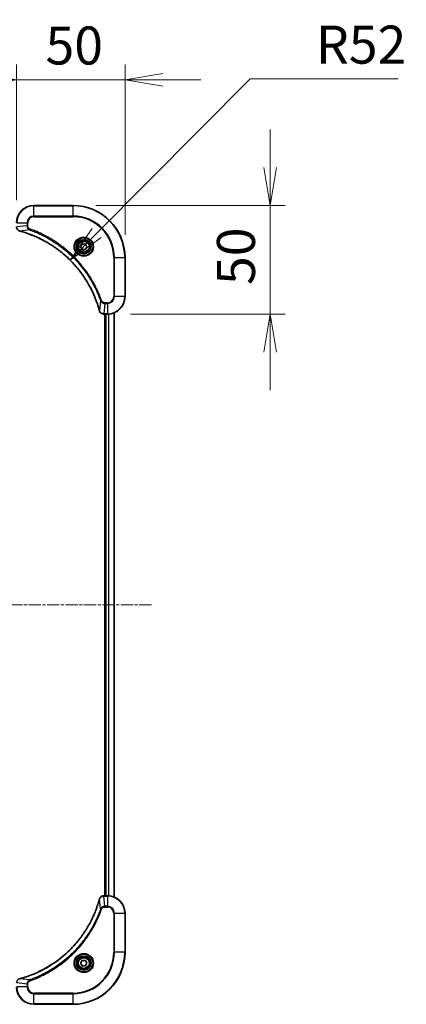
# Model space of a CAD drawing. Units: millimetres. Extents: x 0 to 10617, y 0 to 1967.
# Drawn here: x 2590 to 2768, y 765 to 1219 of the extents above; entities that cross this region are included whole.
import ezdxf

# ---------------------------------------------------------------- set-up
doc = ezdxf.new("R2010")
doc.units = ezdxf.units.MM
doc.linetypes.add('CHAIN', pattern=[0.3543, 0.2362, -0.0295, 0.0591, -0.0295])
for name, color, linetype, lineweight in [('Centerline (ISO)', 131, 'Continuous', 18), ('Dimension (ISO)', 7, 'Continuous', 18), ('Dimension (ISO) @ 1', 7, 'Continuous', 18), ('Visible (ISO)', 7, 'Continuous', 35), ('Visible Narrow (ISO)', 7, 'Continuous', 25)]:
    doc.layers.add(name, color=color, linetype=linetype, lineweight=lineweight)
doc.styles.add('Note Text (TK)', font='MS PGothic.ttf')
doc.dimstyles.new('Default - Method 1b (TK)', dxfattribs={"dimscale": 5, "dimtxt": 2.5, "dimasz": 2.5, "dimexe": 1, "dimexo": 1.5, "dimgap": 1, "dimtad": 1, "dimtoh": 1, "dimrnd": 1e-08, "dimdsep": 46, "dimtxsty": 'Note Text (TK)', "dimblk": 'OPEN', "dimcen": 0.09, "dimdle": 5, "dimclrd": 100, "dimclre": 100, "dimclrt": 7, "dimadec": 1, "dimazin": 1, "dimtfac": 1, "dimtmove": 0, "dimatfit": 3, "dimldrblk": 'OPEN', "dimfxl": 1, "dimtolj": 1, "dimlwd": -1, "dimlwe": -1, "dimarcsym": 0})

# ---------------------------------------------------------------- blocks, each defined once
blk = doc.blocks.new('_Open')
at = {"color": 0, "linetype": 'ByBlock', "lineweight": -2}
for p, q in [((-1, 0.167), (0, 0)), ((-1, -0.167), (0, 0)), ((0, 0), (-1, 0))]:
    blk.add_line(p, q, dxfattribs=at)
blk = doc.blocks.new('*D126')
at = {"layer": 'Defpoints', "color": 0}
for p in [(2638.27, 1191.44), (2588.27, 1125.48), (2638.27, 1109.48)]:
    blk.add_point(p, dxfattribs=at)
at = {"layer": 'Dimension (ISO) @ 1', "color": 100}
for p, q in [((2588.27, 1135.98), (2588.27, 1198.44)), ((2638.27, 1119.98), (2638.27, 1198.44)), ((2570.77, 1191.44), (2553.27, 1191.44)), ((2588.27, 1191.44), (2605.77, 1191.44)), ((2605.77, 1191.44), (2620.77, 1191.44)), ((2638.27, 1191.44), (2620.77, 1191.44)), ((2655.77, 1191.44), (2673.27, 1191.44))]:
    blk.add_line(p, q, dxfattribs=at)
at = {"layer": 'Dimension (ISO) @ 1', "color": 100, "xscale": 17.5, "yscale": 17.5, "zscale": 17.5}
blk.add_blockref('_Open', (2588.27, 1191.44), dxfattribs=at)
at = {"layer": 'Dimension (ISO) @ 1', "color": 100, "xscale": 17.5, "yscale": 17.5, "zscale": 17.5, "rotation": 180}
blk.add_blockref('_Open', (2638.27, 1191.44), dxfattribs=at)
at = {"layer": 'Dimension (ISO) @ 1', "color": 7, "insert": (2601.63, 1207.19), "char_height": 17.5, "attachment_point": 4, "style": 'Note Text (TK)'}
blk.add_mtext('\\A1;50', dxfattribs=at)
blk = doc.blocks.new('*D127')
at = {"layer": 'Defpoints', "color": 0}
for p in [(2614.27, 1133.48), (2630.27, 1083.48), (2705.15, 1083.48)]:
    blk.add_point(p, dxfattribs=at)
at = {"layer": 'Dimension (ISO) @ 1', "color": 100}
for p, q in [((2705.15, 1150.98), (2705.15, 1168.48)), ((2624.77, 1133.48), (2712.15, 1133.48)), ((2705.15, 1133.48), (2705.15, 1115.98)), ((2705.15, 1115.98), (2705.15, 1100.98)), ((2705.15, 1083.48), (2705.15, 1100.98)), ((2640.77, 1083.48), (2712.15, 1083.48)), ((2705.15, 1065.98), (2705.15, 1048.48))]:
    blk.add_line(p, q, dxfattribs=at)
at = {"layer": 'Dimension (ISO) @ 1', "color": 100, "xscale": 17.5, "yscale": 17.5, "zscale": 17.5}
for p, rotation in [((2705.15, 1133.48), 270), ((2705.15, 1083.48), 90)]:
    blk.add_blockref('_Open', p, dxfattribs=dict(at, rotation=rotation))
at = {"layer": 'Dimension (ISO) @ 1', "color": 7, "insert": (2689.4, 1096.85), "char_height": 17.5, "attachment_point": 4, "rotation": 90, "style": 'Note Text (TK)'}
blk.add_mtext('\\A1;50', dxfattribs=at)
blk = doc.blocks.new('*D42')
at = {"layer": 'Defpoints', "color": 0}
for p in [(2612.93, 1108.36), (2576.27, 1071.48)]:
    blk.add_point(p, dxfattribs=at)
at = {"layer": 'Dimension (ISO)', "color": 100}
for p, q in [((2695.96, 1191.84), (2625.27, 1120.77)), ((2764.23, 1191.84), (2695.96, 1191.84))]:
    blk.add_line(p, q, dxfattribs=at)
at = {"layer": 'Dimension (ISO)', "color": 100, "xscale": 17.5, "yscale": 17.5, "zscale": 17.5, "rotation": 225.1601600595649}
blk.add_blockref('_Open', (2612.93, 1108.36), dxfattribs=at)
at = {"layer": 'Dimension (ISO)', "color": 7, "insert": (2726.25, 1207.59), "char_height": 17.5, "attachment_point": 4, "style": 'Note Text (TK)'}
blk.add_mtext('\\A1;R52', dxfattribs=at)

msp = doc.modelspace()

# ---------------------------------------------------------------- linework, layer by layer
at = {"layer": 'Centerline (ISO)', "linetype": 'CHAIN', "ltscale": 23.990969}
msp.add_line((2117.8372, 949.4848), (2650.6981, 949.4848), dxfattribs=at)
at = {"layer": 'Visible (ISO)'}
for p, q in [((2614.2677, 1133.4848), (2596.2677, 1133.4848)), ((2617.8243, 1114.4848), (2618.546, 1115.7348)), ((2618.546, 1113.2348), (2617.8243, 1114.4848)), ((2618.546, 1115.7348), (2619.9894, 1115.7348)), ((2619.9894, 1113.2348), (2618.546, 1113.2348)), ((2619.9894, 1115.7348), (2620.711, 1114.4848)), ((2620.711, 1114.4848), (2619.9894, 1113.2348)), ((2638.2677, 1091.4848), (2638.2677, 1109.4848)), ((2628.4213, 1083.4848), (2628.4367, 1083.4848)), ((2628.4367, 1083.4848), (2630.2677, 1083.4848)), ((2628.9677, 1083.4848), (2628.9677, 815.4848)), ((2629.2677, 1083.4848), (2629.2677, 815.4848)), ((2633.2677, 814.901), (2633.2677, 1084.0686)), ((2628.4367, 815.4848), (2628.4213, 815.4848)), ((2630.2677, 815.4848), (2628.4367, 815.4848)), ((2638.2677, 789.4848), (2638.2677, 807.4848)), ((2617.8243, 784.4848), (2618.546, 785.7348)), ((2618.546, 785.7348), (2619.9894, 785.7348)), ((2619.9894, 785.7348), (2620.711, 784.4848)), ((2618.546, 783.2348), (2617.8243, 784.4848)), ((2619.9894, 783.2348), (2618.546, 783.2348)), ((2620.711, 784.4848), (2619.9894, 783.2348)), ((2596.2677, 765.4848), (2614.2677, 765.4848))]:
    msp.add_line(p, q, dxfattribs=at)
for centre, radius in [((2619.2677, 1114.4848), 3.25), ((2619.2677, 1114.4848), 2.75), ((2619.2677, 784.4848), 3.25), ((2619.2677, 784.4848), 2.75)]:
    msp.add_circle(centre, radius, dxfattribs=at)
for centre, radius, start, end in [((2596.2677, 1125.4848), 8, 90, 180), ((2614.2677, 1109.4848), 24, 0, 90), ((2630.2677, 1091.4848), 8, 270, 0), ((2630.2677, 807.4848), 8, 0, 90), ((2614.2677, 789.4848), 24, 270, 0), ((2596.2677, 773.4848), 8, 180, 270)]:
    msp.add_arc(centre, radius, start, end, dxfattribs=at)
for points, knots in [([(2588.2677, 1123.6384), (2588.2677, 1123.3779), (2588.3192, 1123.1174), (2588.5224, 1122.6243), (2588.6786, 1122.3939), (2589.024, 1122.0582), (2589.1971, 1121.9362), (2589.5013, 1121.7865), (2589.6237, 1121.7405), (2589.7492, 1121.7068)], [-0.196787795, -0.196787795, -0.196787795, -0.196787795, -0.138164041, -0.138164041, -0.076757801, -0.076757801, -0.029522231, -0.029522231, 0, 0, 0, 0]), ([(2589.7492, 1121.7068), (2589.7611, 1121.7036), (2589.7731, 1121.7004), (2589.7972, 1121.6939), (2589.8093, 1121.6906), (2589.8214, 1121.6874)], [0.00000000006, 0.00000000006, 0.00000000006, 0.00000000006, 0.00379309206, 0.00379309206, 0.00758618406, 0.00758618406, 0.00758618406, 0.00758618406]), ([(2589.8214, 1121.6874), (2590.0302, 1121.631), (2590.2386, 1121.5733), (2590.6458, 1121.4579), (2590.8445, 1121.4003), (2591.4469, 1121.2218), (2591.8494, 1121.0972), (2592.7716, 1120.7993), (2593.2902, 1120.6227), (2594.3004, 1120.2608), (2594.7922, 1120.0761), (2596.0037, 1119.6002), (2596.7199, 1119.3002), (2598.3509, 1118.5736), (2599.2608, 1118.136), (2601.3225, 1117.0696), (2602.4651, 1116.4228), (2605.0329, 1114.8377), (2606.4403, 1113.8702), (2609.7429, 1111.3521), (2611.5841, 1109.7306), (2615.4545, 1105.8038), (2617.4134, 1103.429), (2621.4033, 1097.6128), (2623.2785, 1094.0652), (2625.1099, 1089.361), (2625.4648, 1088.3599), (2625.9621, 1086.8077), (2626.1265, 1086.2638), (2626.3463, 1085.4915), (2626.409, 1085.2652), (2626.4702, 1085.0386)], [0, 0, 0, 0, 0.06549657, 0.06549657, 0.12817861, 0.12817861, 0.2557943, 0.2557943, 0.42169471, 0.42169471, 0.58081118, 0.58081118, 0.81593963, 0.81593963, 1.12160661, 1.12160661, 1.51897368, 1.51897368, 2.03555087, 2.03555087, 2.7767893, 2.7767893, 3.70555522, 3.70555522, 4.91295092, 4.91295092, 5.23453446, 5.23453446, 5.40661912, 5.40661912, 5.47772979, 5.47772979, 5.47772979, 5.47772979]), ([(2626.4702, 1085.0386), (2626.4735, 1085.0265), (2626.4767, 1085.0144), (2626.4832, 1084.9903), (2626.4865, 1084.9783), (2626.4897, 1084.9663)], [0, 0, 0, 0, 0.003793092, 0.003793092, 0.007586184, 0.007586184, 0.007586184, 0.007586184]), ([(2626.4897, 1084.9663), (2626.5377, 1084.7873), (2626.611, 1084.6145), (2626.8604, 1084.1993), (2627.0725, 1083.978), (2627.6463, 1083.6008), (2628.0335, 1083.4848), (2628.4213, 1083.4848)], [-0.196787795, -0.196787795, -0.196787795, -0.196787795, -0.154661595, -0.154661595, -0.087259675, -0.087259675, 0, 0, 0, 0]), ([(2626.4702, 813.9311), (2626.4139, 813.7223), (2626.3562, 813.5139), (2626.2408, 813.1067), (2626.1832, 812.9079), (2626.0047, 812.3056), (2625.88, 811.903), (2625.5822, 810.9809), (2625.4056, 810.4623), (2625.0437, 809.4521), (2624.859, 808.9603), (2624.3831, 807.7488), (2624.083, 807.0326), (2623.3564, 805.4016), (2622.9189, 804.4917), (2621.8525, 802.43), (2621.2056, 801.2874), (2619.6205, 798.7195), (2618.6531, 797.3122), (2616.135, 794.0096), (2614.5135, 792.1684), (2610.5866, 788.2979), (2608.2118, 786.339), (2602.3956, 782.3492), (2598.848, 780.474), (2594.1439, 778.6425), (2593.1427, 778.2877), (2591.5905, 777.7904), (2591.0466, 777.626), (2590.2743, 777.4062), (2590.0481, 777.3435), (2589.8214, 777.2823)], [0, 0, 0, 0, 0.06549657, 0.06549657, 0.12817861, 0.12817861, 0.2557943, 0.2557943, 0.42169471, 0.42169471, 0.58081118, 0.58081118, 0.81593963, 0.81593963, 1.12160661, 1.12160661, 1.51897368, 1.51897368, 2.03555087, 2.03555087, 2.7767893, 2.7767893, 3.70555522, 3.70555522, 4.91295092, 4.91295092, 5.23453446, 5.23453446, 5.40661912, 5.40661912, 5.47772979, 5.47772979, 5.47772979, 5.47772979]), ([(2626.4897, 814.0033), (2626.4865, 813.9914), (2626.4832, 813.9793), (2626.4767, 813.9552), (2626.4735, 813.9431), (2626.4702, 813.9311)], [0.00000000006, 0.00000000006, 0.00000000006, 0.00000000006, 0.00379309206, 0.00379309206, 0.00758618406, 0.00758618406, 0.00758618406, 0.00758618406]), ([(2628.4213, 815.4848), (2628.1607, 815.4848), (2627.9003, 815.4332), (2627.4072, 815.2301), (2627.1767, 815.0739), (2626.841, 814.7284), (2626.7191, 814.5553), (2626.5693, 814.2512), (2626.5233, 814.1288), (2626.4897, 814.0033)], [-0.196787795, -0.196787795, -0.196787795, -0.196787795, -0.138164041, -0.138164041, -0.076757801, -0.076757801, -0.029522231, -0.029522231, 0, 0, 0, 0]), ([(2589.7492, 777.2628), (2589.5702, 777.2148), (2589.3973, 777.1415), (2588.9821, 776.892), (2588.7609, 776.68), (2588.3836, 776.1062), (2588.2677, 775.719), (2588.2677, 775.3312)], [-0.196787795, -0.196787795, -0.196787795, -0.196787795, -0.154661595, -0.154661595, -0.087259675, -0.087259675, 0, 0, 0, 0]), ([(2589.8214, 777.2823), (2589.8093, 777.279), (2589.7972, 777.2757), (2589.7731, 777.2693), (2589.7611, 777.266), (2589.7492, 777.2628)], [0, 0, 0, 0, 0.003793092, 0.003793092, 0.007586184, 0.007586184, 0.007586184, 0.007586184])]:
    msp.add_open_spline(points, degree=3, knots=knots, dxfattribs=at)
at = {"layer": 'Visible Narrow (ISO)'}
for p, q in [((2596.2677, 1133.3384), (2596.2677, 1133.4848)), ((2596.2677, 1133.3384), (2614.2677, 1133.3384)), ((2596.2677, 1128.6313), (2596.2677, 1133.3384)), ((2614.2677, 1133.3384), (2614.2677, 1133.4848)), ((2614.2677, 1133.3384), (2614.2677, 1128.6313)), ((2588.4141, 1125.4848), (2593.1212, 1125.4848)), ((2593.1212, 1125.4848), (2593.1212, 1124.1477)), ((2593.1212, 1125.4848), (2593.4748, 1125.4848)), ((2593.4748, 1124.1477), (2593.4748, 1125.4848)), ((2596.2677, 1128.6313), (2596.2677, 1128.2777)), ((2614.2677, 1128.6313), (2596.2677, 1128.6313)), ((2596.2677, 1128.2777), (2614.2677, 1128.2777)), ((2614.2677, 1128.2777), (2614.2677, 1128.6313)), ((2593.1212, 1124.1477), (2588.4141, 1123.6538)), ((2594.297, 1122.247), (2589.8293, 1121.7163)), ((2593.1212, 1124.1477), (2593.4748, 1124.1477)), ((2594.297, 1122.247), (2594.4504, 1122.6796)), ((2633.0606, 1109.4848), (2633.0606, 1091.4848)), ((2633.4141, 1109.4848), (2633.0606, 1109.4848)), ((2633.4141, 1091.4848), (2633.4141, 1109.4848)), ((2633.4141, 1109.4848), (2638.1212, 1109.4848)), ((2638.1212, 1109.4848), (2638.1212, 1091.4848)), ((2638.1212, 1109.4848), (2638.2677, 1109.4848)), ((2627.0299, 1089.5141), (2626.4992, 1085.0465)), ((2627.0299, 1089.5141), (2627.4625, 1089.6676)), ((2630.2677, 1088.6919), (2628.9306, 1088.6919)), ((2628.9306, 1088.3384), (2628.9306, 1088.6919)), ((2630.2677, 1088.3384), (2630.2677, 1088.6919)), ((2633.4141, 1091.4848), (2633.0606, 1091.4848)), ((2638.1212, 1091.4848), (2633.4141, 1091.4848)), ((2638.1212, 1091.4848), (2638.2677, 1091.4848)), ((2628.9306, 1088.3384), (2628.4367, 1083.6313)), ((2628.9306, 1088.3384), (2630.2677, 1088.3384)), ((2630.2677, 1088.3384), (2630.2677, 1083.6313)), ((2630.2677, 1083.6313), (2628.4367, 1083.6313)), ((2628.4367, 1083.4848), (2628.4367, 1083.6313)), ((2629.5677, 815.4848), (2629.5677, 1083.4848)), ((2630.2677, 1083.6313), (2630.2677, 1083.4848)), ((2630.6272, 1083.4929), (2630.6272, 815.4767)), ((2630.8576, 815.463), (2630.8576, 1083.5066)), ((2633.1981, 1084.0409), (2633.1981, 814.9288)), ((2627.0299, 809.4555), (2626.4992, 813.9232)), ((2628.4367, 815.3384), (2628.4367, 815.4848)), ((2628.4367, 815.3384), (2630.2677, 815.3384)), ((2628.9306, 810.6313), (2628.4367, 815.3384)), ((2630.2677, 815.4848), (2630.2677, 815.3384)), ((2630.2677, 815.3384), (2630.2677, 810.6313)), ((2627.0299, 809.4555), (2627.4625, 809.3021)), ((2630.2677, 810.6313), (2628.9306, 810.6313)), ((2628.9306, 810.6313), (2628.9306, 810.2777)), ((2628.9306, 810.2777), (2630.2677, 810.2777)), ((2630.2677, 810.6313), (2630.2677, 810.2777)), ((2633.0606, 807.4848), (2633.0606, 789.4848)), ((2633.4141, 807.4848), (2633.0606, 807.4848)), ((2633.4141, 789.4848), (2633.4141, 807.4848)), ((2633.4141, 807.4848), (2638.1212, 807.4848)), ((2638.1212, 807.4848), (2638.2677, 807.4848)), ((2638.1212, 807.4848), (2638.1212, 789.4848)), ((2633.0606, 789.4848), (2633.4141, 789.4848)), ((2638.1212, 789.4848), (2633.4141, 789.4848)), ((2638.1212, 789.4848), (2638.2677, 789.4848)), ((2594.297, 776.7226), (2589.8293, 777.2533)), ((2594.297, 776.7226), (2594.4504, 776.29)), ((2593.1212, 774.8219), (2588.4141, 775.3158)), ((2593.1212, 773.4848), (2588.4141, 773.4848)), ((2593.1212, 774.8219), (2593.1212, 773.4848)), ((2593.1212, 774.8219), (2593.4748, 774.8219)), ((2593.1212, 773.4848), (2593.4748, 773.4848)), ((2593.4748, 773.4848), (2593.4748, 774.8219)), ((2614.2677, 770.6919), (2596.2677, 770.6919)), ((2596.2677, 770.3384), (2596.2677, 770.6919)), ((2596.2677, 770.3384), (2614.2677, 770.3384)), ((2596.2677, 765.6313), (2596.2677, 770.3384)), ((2614.2677, 770.3384), (2614.2677, 770.6919)), ((2614.2677, 770.3384), (2614.2677, 765.6313)), ((2614.2677, 765.6313), (2596.2677, 765.6313)), ((2596.2677, 765.6313), (2596.2677, 765.4848)), ((2614.2677, 765.6313), (2614.2677, 765.4848))]:
    msp.add_line(p, q, dxfattribs=at)
for centre, radius in [((2619.2677, 1114.4848), 4.4571), ((2619.2677, 1114.4848), 4.1036), ((2619.2677, 1114.4848), 3.3964), ((2619.2677, 1114.4848), 2.45), ((2619.2677, 784.4848), 4.4571), ((2619.2677, 784.4848), 4.1036), ((2619.2677, 784.4848), 3.3964), ((2619.2677, 784.4848), 2.45)]:
    msp.add_circle(centre, radius, dxfattribs=at)
for centre, radius, start, end in [((2596.2677, 1125.4848), 7.8536, 90, 180), ((2614.2677, 1109.4848), 23.8536, 0, 90), ((2596.2677, 1125.4848), 3.1464, 90, 180), ((2596.2677, 1125.4848), 2.7929, 90, 180), ((2614.2677, 1109.4848), 19.1464, 0, 90), ((2614.2677, 1109.4848), 18.7929, 0, 90), ((2630.2677, 1091.4848), 2.7929, 270, 0), ((2630.2677, 1091.4848), 7.8536, 270, 0), ((2630.2677, 1091.4848), 3.1464, 270, 0), ((2630.2677, 807.4848), 7.8536, 0, 90), ((2630.2677, 807.4848), 3.1464, 0, 90), ((2630.2677, 807.4848), 2.7929, 0, 90), ((2614.2677, 789.4848), 18.7929, 270, 0), ((2614.2677, 789.4848), 23.8536, 270, 0), ((2614.2677, 789.4848), 19.1464, 270, 0), ((2596.2677, 773.4848), 7.8536, 180, 270), ((2596.2677, 773.4848), 3.1464, 180, 270), ((2596.2677, 773.4848), 2.7929, 180, 270)]:
    msp.add_arc(centre, radius, start, end, dxfattribs=at)
for centre, major_axis, ratio, start_param, end_param in [((2589.8788, 1122.1897), (-0.1296, -0.4829), 0.14287502, 5.88309318, 6.28318531), ((2589.9518, 1122.1701), (-0.1303, -0.4827), 0.00038233, 0, 0.34837257), ((2626.9529, 1085.1689), (-0.4827, -0.1303), 0.00038233, 5.93481275, 6.28318532), ((2626.9726, 1085.0959), (-0.4829, -0.1296), 0.14287502, 0, 0.40009213), ((2628.4213, 1083.9848), (0, -0.5), 0.00935385, 5.4972736, 6.28318531), ((2626.9529, 813.8007), (-0.4827, 0.1303), 0.00038233, 0, 0.34837257), ((2626.9726, 813.8737), (-0.4829, 0.1296), 0.14287502, 5.88309318, 6.28318531), ((2628.4213, 814.9848), (0, 0.5), 0.00935385, 0, 0.78591171), ((2589.8788, 776.7799), (-0.1296, 0.4829), 0.14287502, 0, 0.40009213), ((2589.9518, 776.7996), (-0.1303, 0.4827), 0.00038233, 5.93481276, 6.28318533)]:
    msp.add_ellipse(centre, major_axis=major_axis, ratio=ratio, start_param=start_param, end_param=end_param, dxfattribs=at)
for points, knots in [([(2589.7325, 1121.7522), (2589.6112, 1121.7975), (2589.4968, 1121.8544), (2589.2186, 1122.0257), (2589.0664, 1122.1542), (2588.7666, 1122.4883), (2588.6345, 1122.7058), (2588.4614, 1123.1613), (2588.4167, 1123.3977), (2588.4143, 1123.6351)], [0, 0, 0, 0, 0.029522231, 0.029522231, 0.076757801, 0.076757801, 0.138164041, 0.138164041, 0.196787795, 0.196787795, 0.196787795, 0.196787795]), ([(2589.8293, 1121.7163), (2589.8126, 1121.7224), (2589.7962, 1121.7285), (2589.7639, 1121.7404), (2589.7481, 1121.7463), (2589.7325, 1121.7522)], [-0.00758618406, -0.00758618406, -0.00758618406, -0.00758618406, -0.00379309206, -0.00379309206, -0.00000000006, -0.00000000006, -0.00000000006, -0.00000000006]), ([(2626.4992, 1085.0465), (2626.4378, 1085.2737), (2626.3753, 1085.4997), (2626.1558, 1086.2725), (2625.9914, 1086.8168), (2625.4945, 1088.3701), (2625.1397, 1089.372), (2623.3087, 1094.0797), (2621.4331, 1097.63), (2617.4415, 1103.4508), (2615.4815, 1105.8274), (2611.6084, 1109.7569), (2609.7658, 1111.3794), (2606.4607, 1113.8989), (2605.0523, 1114.8667), (2602.4824, 1116.4524), (2601.339, 1117.0994), (2599.2756, 1118.166), (2598.365, 1118.6036), (2596.7328, 1119.3301), (2596.0161, 1119.6301), (2594.8037, 1120.106), (2594.3115, 1120.2906), (2593.3005, 1120.6524), (2592.7816, 1120.8289), (2591.8588, 1121.1266), (2591.456, 1121.2511), (2590.8532, 1121.4295), (2590.6543, 1121.4871), (2590.2468, 1121.6024), (2590.0386, 1121.6598), (2589.8293, 1121.7163)], [-5.47772979, -5.47772979, -5.47772979, -5.47772979, -5.40661912, -5.40661912, -5.23453446, -5.23453446, -4.91295092, -4.91295092, -3.70555522, -3.70555522, -2.7767893, -2.7767893, -2.03555087, -2.03555087, -1.51897368, -1.51897368, -1.12160661, -1.12160661, -0.81593963, -0.81593963, -0.58081118, -0.58081118, -0.42169471, -0.42169471, -0.2557943, -0.2557943, -0.12817861, -0.12817861, -0.06549657, -0.06549657, 0, 0, 0, 0]), ([(2593.1212, 1124.1477), (2593.1236, 1123.8971), (2593.1688, 1123.648), (2593.334, 1123.1983), (2593.4462, 1122.9955), (2593.7031, 1122.6715), (2593.8342, 1122.5422), (2594.0812, 1122.3613), (2594.1846, 1122.2987), (2594.297, 1122.247)], [-0.187504168, -0.187504168, -0.187504168, -0.187504168, -0.125670471, -0.125670471, -0.069816928, -0.069816928, -0.026852665, -0.026852665, 0, 0, 0, 0]), ([(2594.4504, 1122.6796), (2594.3661, 1122.7096), (2594.285, 1122.7488), (2594.0863, 1122.87), (2593.9759, 1122.9635), (2593.7566, 1123.2093), (2593.6582, 1123.3707), (2593.5139, 1123.7355), (2593.4748, 1123.9416), (2593.4748, 1124.1477)], [0, 0, 0, 0, 0.026852665, 0.026852665, 0.069816928, 0.069816928, 0.125670471, 0.125670471, 0.187504168, 0.187504168, 0.187504168, 0.187504168]), ([(2594.297, 1122.247), (2594.3921, 1122.213), (2594.4858, 1122.1797), (2594.7955, 1122.0679), (2595.0104, 1121.9887), (2595.9746, 1121.6267), (2596.718, 1121.3284), (2598.5374, 1120.551), (2599.6051, 1120.0527), (2603.4029, 1118.1261), (2606.0303, 1116.4959), (2610.3982, 1113.2357), (2612.2035, 1111.6926), (2615.1001, 1108.8653), (2616.2459, 1107.6371), (2618.3552, 1105.1529), (2619.3253, 1103.9026), (2620.941, 1101.6195), (2621.6098, 1100.603), (2622.7307, 1098.7666), (2623.1973, 1097.9555), (2623.9754, 1096.5172), (2624.2964, 1095.8951), (2624.86, 1094.7485), (2625.1065, 1094.226), (2625.5277, 1093.2946), (2625.7058, 1092.8874), (2626.012, 1092.1632), (2626.1421, 1091.8471), (2626.3669, 1091.2856), (2626.4629, 1091.0407), (2626.6295, 1090.6063), (2626.7008, 1090.4171), (2626.8195, 1090.097), (2626.8673, 1089.9664), (2626.9534, 1089.7286), (2626.9912, 1089.6221), (2627.0299, 1089.5141)], [-4.82621249, -4.82621249, -4.82621249, -4.82621249, -4.79590965, -4.79590965, -4.72660511, -4.72660511, -4.4843018, -4.4843018, -4.127973, -4.127973, -3.19579554, -3.19579554, -2.47873595, -2.47873595, -1.97105483, -1.97105483, -1.49272454, -1.49272454, -1.12477817, -1.12477817, -0.8417425, -0.8417425, -0.62997615, -0.62997615, -0.45517217, -0.45517217, -0.32070756, -0.32070756, -0.21727325, -0.21727325, -0.1377084, -0.1377084, -0.07650467, -0.07650467, -0.0344265, -0.0344265, 0, 0, 0, 0]), ([(2627.4625, 1089.6676), (2627.4241, 1089.7757), (2627.3855, 1089.8838), (2627.2988, 1090.1236), (2627.2506, 1090.2553), (2627.1311, 1090.5782), (2627.0592, 1090.7691), (2626.8914, 1091.2073), (2626.7947, 1091.4543), (2626.5681, 1092.0206), (2626.4371, 1092.3396), (2626.1286, 1093.0701), (2625.9491, 1093.4808), (2625.5247, 1094.4203), (2625.2762, 1094.9474), (2624.7081, 1096.104), (2624.3845, 1096.7315), (2623.6001, 1098.1824), (2623.1298, 1099.0006), (2621.9996, 1100.8531), (2621.3253, 1101.8785), (2619.6961, 1104.1816), (2618.7177, 1105.4427), (2616.5904, 1107.9485), (2615.4347, 1109.1874), (2612.5131, 1112.0391), (2610.6921, 1113.5954), (2606.286, 1116.8831), (2603.6356, 1118.5268), (2599.8047, 1120.4687), (2598.7276, 1120.9709), (2596.8924, 1121.7543), (2596.1425, 1122.0548), (2595.1699, 1122.4196), (2594.9531, 1122.4993), (2594.6407, 1122.6119), (2594.5456, 1122.6459), (2594.4504, 1122.6796)], [0, 0, 0, 0, 0.0344265, 0.0344265, 0.07650467, 0.07650467, 0.1377084, 0.1377084, 0.21727325, 0.21727325, 0.32070756, 0.32070756, 0.45517217, 0.45517217, 0.62997615, 0.62997615, 0.8417425, 0.8417425, 1.12477817, 1.12477817, 1.49272454, 1.49272454, 1.97105483, 1.97105483, 2.47873595, 2.47873595, 3.19579554, 3.19579554, 4.127973, 4.127973, 4.4843018, 4.4843018, 4.72660511, 4.72660511, 4.79590965, 4.79590965, 4.82621249, 4.82621249, 4.82621249, 4.82621249]), ([(2627.0299, 1089.5141), (2627.1212, 1089.3157), (2627.2449, 1089.1455), (2627.5693, 1088.8076), (2627.7837, 1088.6574), (2628.1911, 1088.4647), (2628.378, 1088.4055), (2628.6883, 1088.3507), (2628.8092, 1088.3395), (2628.9306, 1088.3384)], [-0.187502416, -0.187502416, -0.187502416, -0.187502416, -0.14010274, -0.14010274, -0.077834855, -0.077834855, -0.029936483, -0.029936483, 0, 0, 0, 0]), ([(2628.9306, 1088.6919), (2628.8308, 1088.6919), (2628.731, 1088.7011), (2628.4758, 1088.748), (2628.323, 1088.7999), (2627.9965, 1088.968), (2627.8302, 1089.0991), (2627.5968, 1089.3804), (2627.5153, 1089.5186), (2627.4625, 1089.6676)], [0, 0, 0, 0, 0.029936483, 0.029936483, 0.077834855, 0.077834855, 0.14010274, 0.14010274, 0.187502416, 0.187502416, 0.187502416, 0.187502416]), ([(2626.535, 1084.9497), (2626.5292, 1084.9652), (2626.5233, 1084.9811), (2626.5113, 1085.0133), (2626.5053, 1085.0297), (2626.4992, 1085.0465)], [-0.007586184, -0.007586184, -0.007586184, -0.007586184, -0.003793092, -0.003793092, 0, 0, 0, 0]), ([(2628.418, 1083.6314), (2628.0646, 1083.635), (2627.7137, 1083.7331), (2627.1703, 1084.055), (2626.9597, 1084.2445), (2626.6878, 1084.6174), (2626.5998, 1084.7766), (2626.535, 1084.9497)], [0, 0, 0, 0, 0.087259675, 0.087259675, 0.154661595, 0.154661595, 0.196787795, 0.196787795, 0.196787795, 0.196787795]), ([(2628.4367, 1083.6313), (2628.4335, 1083.6313), (2628.4304, 1083.6313), (2628.4242, 1083.6314), (2628.4211, 1083.6314), (2628.418, 1083.6314)], [-0.00153668531, -0.00153668531, -0.00153668531, -0.00153668531, -0.00076834266, -0.00076834266, -0.00000000001, -0.00000000001, -0.00000000001, -0.00000000001]), ([(2589.8293, 777.2533), (2590.0565, 777.3147), (2590.2826, 777.3771), (2591.0554, 777.5967), (2591.5997, 777.7611), (2593.153, 778.258), (2594.1549, 778.6128), (2598.8625, 780.4438), (2602.4129, 782.3193), (2608.2336, 786.311), (2610.6102, 788.271), (2614.5398, 792.1441), (2616.1623, 793.9867), (2618.6818, 797.2918), (2619.6496, 798.7002), (2621.2352, 801.2701), (2621.8823, 802.4135), (2622.9489, 804.4769), (2623.3864, 805.3875), (2624.113, 807.0197), (2624.413, 807.7364), (2624.8888, 808.9488), (2625.0734, 809.441), (2625.4352, 810.452), (2625.6117, 810.9709), (2625.9094, 811.8937), (2626.034, 812.2965), (2626.2124, 812.8993), (2626.2699, 813.0982), (2626.3852, 813.5057), (2626.4426, 813.7139), (2626.4992, 813.9232)], [-5.47772979, -5.47772979, -5.47772979, -5.47772979, -5.40661912, -5.40661912, -5.23453446, -5.23453446, -4.91295092, -4.91295092, -3.70555522, -3.70555522, -2.7767893, -2.7767893, -2.03555087, -2.03555087, -1.51897368, -1.51897368, -1.12160661, -1.12160661, -0.81593963, -0.81593963, -0.58081118, -0.58081118, -0.42169471, -0.42169471, -0.2557943, -0.2557943, -0.12817861, -0.12817861, -0.06549657, -0.06549657, 0, 0, 0, 0]), ([(2626.4992, 813.9232), (2626.5053, 813.9399), (2626.5113, 813.9563), (2626.5233, 813.9886), (2626.5292, 814.0044), (2626.535, 814.02)], [-0.00758618406, -0.00758618406, -0.00758618406, -0.00758618406, -0.00379309206, -0.00379309206, -0.00000000006, -0.00000000006, -0.00000000006, -0.00000000006]), ([(2626.535, 814.02), (2626.5804, 814.1412), (2626.6373, 814.2557), (2626.8086, 814.5339), (2626.937, 814.6861), (2627.2711, 814.9859), (2627.4887, 815.118), (2627.9441, 815.2911), (2628.1806, 815.3358), (2628.418, 815.3382)], [0, 0, 0, 0, 0.029522231, 0.029522231, 0.076757801, 0.076757801, 0.138164041, 0.138164041, 0.196787795, 0.196787795, 0.196787795, 0.196787795]), ([(2628.418, 815.3382), (2628.4211, 815.3382), (2628.4242, 815.3383), (2628.4304, 815.3383), (2628.4335, 815.3383), (2628.4367, 815.3384)], [-0.00153668531, -0.00153668531, -0.00153668531, -0.00153668531, -0.00076834265, -0.00076834265, 0, 0, 0, 0]), ([(2627.0299, 809.4555), (2626.9959, 809.3604), (2626.9626, 809.2667), (2626.8507, 808.957), (2626.7716, 808.7421), (2626.4095, 807.7779), (2626.1113, 807.0345), (2625.3339, 805.2151), (2624.8355, 804.1474), (2622.909, 800.3496), (2621.2787, 797.7222), (2618.0185, 793.3543), (2616.4755, 791.549), (2613.6481, 788.6524), (2612.4199, 787.5065), (2609.9357, 785.3973), (2608.6855, 784.4272), (2606.4023, 782.8115), (2605.3858, 782.1427), (2603.5494, 781.0218), (2602.7383, 780.5552), (2601.3, 779.7771), (2600.678, 779.4561), (2599.5314, 778.8925), (2599.0088, 778.6459), (2598.0775, 778.2248), (2597.6703, 778.0467), (2596.9461, 777.7405), (2596.6299, 777.6104), (2596.0684, 777.3856), (2595.8236, 777.2896), (2595.3892, 777.123), (2595.1999, 777.0516), (2594.8798, 776.933), (2594.7492, 776.8852), (2594.5115, 776.7991), (2594.405, 776.7613), (2594.297, 776.7226)], [-4.82621249, -4.82621249, -4.82621249, -4.82621249, -4.79590965, -4.79590965, -4.72660511, -4.72660511, -4.4843018, -4.4843018, -4.127973, -4.127973, -3.19579554, -3.19579554, -2.47873595, -2.47873595, -1.97105483, -1.97105483, -1.49272454, -1.49272454, -1.12477817, -1.12477817, -0.8417425, -0.8417425, -0.62997615, -0.62997615, -0.45517217, -0.45517217, -0.32070756, -0.32070756, -0.21727325, -0.21727325, -0.1377084, -0.1377084, -0.07650467, -0.07650467, -0.0344265, -0.0344265, 0, 0, 0, 0]), ([(2594.4504, 776.29), (2594.5586, 776.3283), (2594.6666, 776.367), (2594.9065, 776.4537), (2595.0382, 776.5018), (2595.361, 776.6214), (2595.552, 776.6933), (2595.9901, 776.8611), (2596.2371, 776.9578), (2596.8035, 777.1843), (2597.1224, 777.3154), (2597.8529, 777.6239), (2598.2637, 777.8034), (2599.2032, 778.2278), (2599.7303, 778.4763), (2600.8869, 779.0444), (2601.5144, 779.368), (2602.9653, 780.1523), (2603.7835, 780.6227), (2605.6359, 781.7529), (2606.6613, 782.4272), (2608.9644, 784.0564), (2610.2256, 785.0348), (2612.7314, 787.162), (2613.9703, 788.3178), (2616.822, 791.2394), (2618.3782, 793.0604), (2621.6659, 797.4664), (2623.3096, 800.1169), (2625.2515, 803.9478), (2625.7538, 805.0249), (2626.5372, 806.8601), (2626.8377, 807.61), (2627.2024, 808.5826), (2627.2821, 808.7994), (2627.3948, 809.1117), (2627.4287, 809.2069), (2627.4625, 809.3021)], [0, 0, 0, 0, 0.0344265, 0.0344265, 0.07650467, 0.07650467, 0.1377084, 0.1377084, 0.21727325, 0.21727325, 0.32070756, 0.32070756, 0.45517217, 0.45517217, 0.62997615, 0.62997615, 0.8417425, 0.8417425, 1.12477817, 1.12477817, 1.49272454, 1.49272454, 1.97105483, 1.97105483, 2.47873595, 2.47873595, 3.19579554, 3.19579554, 4.127973, 4.127973, 4.4843018, 4.4843018, 4.72660511, 4.72660511, 4.79590965, 4.79590965, 4.82621249, 4.82621249, 4.82621249, 4.82621249]), ([(2628.9306, 810.6313), (2628.6799, 810.6289), (2628.4308, 810.5837), (2627.9812, 810.4185), (2627.7783, 810.3063), (2627.4544, 810.0494), (2627.325, 809.9183), (2627.1442, 809.6712), (2627.0816, 809.5679), (2627.0299, 809.4555)], [-0.187504168, -0.187504168, -0.187504168, -0.187504168, -0.125670471, -0.125670471, -0.069816928, -0.069816928, -0.026852665, -0.026852665, 0, 0, 0, 0]), ([(2627.4625, 809.3021), (2627.4924, 809.3864), (2627.5316, 809.4675), (2627.6528, 809.6661), (2627.7464, 809.7766), (2627.9922, 809.9959), (2628.1536, 810.0943), (2628.5184, 810.2386), (2628.7245, 810.2777), (2628.9306, 810.2777)], [0, 0, 0, 0, 0.026852665, 0.026852665, 0.069816928, 0.069816928, 0.125670471, 0.125670471, 0.187504168, 0.187504168, 0.187504168, 0.187504168]), ([(2589.7325, 777.2175), (2589.7481, 777.2233), (2589.7639, 777.2292), (2589.7962, 777.2411), (2589.8126, 777.2472), (2589.8293, 777.2533)], [-0.007586184, -0.007586184, -0.007586184, -0.007586184, -0.003793092, -0.003793092, 0, 0, 0, 0]), ([(2594.297, 776.7226), (2594.0985, 776.6313), (2593.9284, 776.5075), (2593.5905, 776.1832), (2593.4403, 775.9688), (2593.2475, 775.5613), (2593.1884, 775.3745), (2593.1335, 775.0642), (2593.1224, 774.9433), (2593.1212, 774.8219)], [-0.187502416, -0.187502416, -0.187502416, -0.187502416, -0.14010274, -0.14010274, -0.077834855, -0.077834855, -0.029936483, -0.029936483, 0, 0, 0, 0]), ([(2593.4748, 774.8219), (2593.4748, 774.9217), (2593.4839, 775.0215), (2593.5309, 775.2767), (2593.5827, 775.4295), (2593.7508, 775.756), (2593.8819, 775.9223), (2594.1632, 776.1557), (2594.3015, 776.2372), (2594.4504, 776.29)], [0, 0, 0, 0, 0.029936483, 0.029936483, 0.077834855, 0.077834855, 0.14010274, 0.14010274, 0.187502416, 0.187502416, 0.187502416, 0.187502416])]:
    msp.add_open_spline(points, degree=3, knots=knots, dxfattribs=at)

# ---------------------------------------------------------------- dimensions: what is measured, and where the dimension line sits
at = {"layer": 'Dimension (ISO) @ 1', "color": 100}
for base, p1, p2, angle, picture, middle in [((2638.2677, 1191.436), (2588.2677, 1125.4848), (2638.2677, 1109.4848), 180, '*D126', (2613.2677, 1191.436)), ((2705.1456, 1083.4848), (2614.2677, 1133.4848), (2630.2677, 1083.4848), 90, '*D127', (2705.1456, 1108.4848))]:
    dim = msp.add_linear_dim(base=base, p1=p1, p2=p2, angle=angle, dimstyle='Default - Method 1b (TK)', override={"dimscale": 1, "dimtxt": 17.5, "dimasz": 17.5, "dimexe": 7, "dimexo": 10.5, "dimgap": 7, "dimdec": 2, "dimcen": 0.63, "dimtol": 0, "dimlim": 0, "dimtp": 0, "dimtm": 0, "dimtdec": 2, "dimtix": 0, "dimtofl": 0, "dimtmove": 0, "dimatfit": 3}, dxfattribs=at)
    dim.commit()
    dim.dimension.update_dxf_attribs({"geometry": picture, "text_midpoint": middle, "dimtype": 160})
dim = msp.add_radius_dim(center=(2576.2677, 1071.4848), mpoint=(2612.9343, 1108.357), dimstyle='Default - Method 1b (TK)', override={"dimscale": 1, "dimtxt": 17.5, "dimasz": 17.5, "dimexe": 7, "dimexo": 10.5, "dimgap": 7, "dimtih": 1, "dimtoh": 1, "dimdec": 2, "dimlfac": 1, "dimcen": 0, "dimtol": 0, "dimlim": 0, "dimtp": 0, "dimtm": 0, "dimtdec": 2, "dimtix": 0, "dimtofl": 0, "dimtmove": 0, "dimatfit": 3}, dxfattribs=at)
dim.commit()
dim.dimension.update_dxf_attribs({"geometry": '*D42', "text_midpoint": (2745.2429, 1191.8445), "dimtype": 132})

doc.saveas('drawing.dxf')
